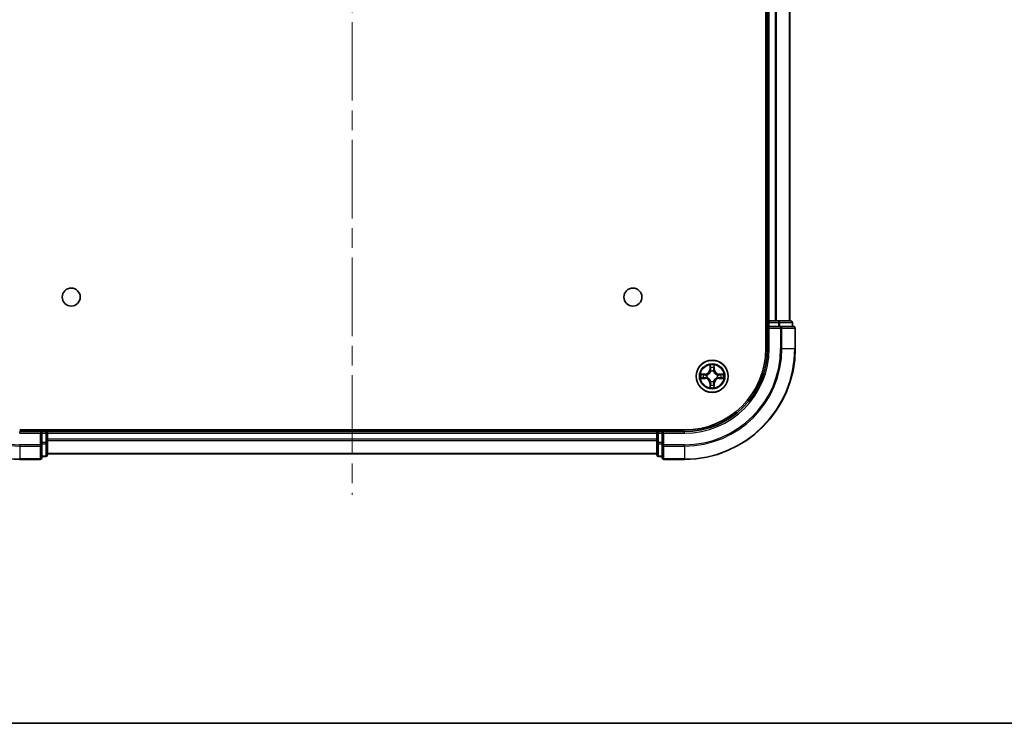
# Model space of a CAD drawing. Units: millimetres. Extents: x 36 to 6026, y 20 to 863.
# Drawn here: x 1401 to 1578, y 20 to 147 of the extents above; entities that cross this region are included whole.
import ezdxf

# ---------------------------------------------------------------- set-up
doc = ezdxf.new("R2010")
doc.units = ezdxf.units.MM
doc.header["$LTSCALE"] = 2.5
doc.linetypes.add('CHAIN', pattern=[0.3543, 0.2362, -0.0295, 0.0591, -0.0295])
for name, color, linetype, lineweight in [('Border (ISO)', 7, 'Continuous', 35), ('Centerline (ISO)', 131, 'Continuous', 18), ('Visible (ISO)', 7, 'Continuous', 35), ('Visible Narrow (ISO)', 7, 'Continuous', 25)]:
    doc.layers.add(name, color=color, linetype=linetype, lineweight=lineweight)

# ---------------------------------------------------------------- blocks, each defined once
blk = doc.blocks.new('Borders tk図枠')
at = {"layer": 'Border (ISO)'}
blk.add_line((14.5, 8), (405.5, 8), dxfattribs=at)

msp = doc.modelspace()

# ---------------------------------------------------------------- linework, layer by layer
at = {"layer": 'Centerline (ISO)', "linetype": 'CHAIN', "ltscale": 23.990969}
msp.add_line((1460.6262, 274.0916), (1460.6262, 61.2306), dxfattribs=at)
at = {"layer": 'Visible (ISO)'}
for p, q in [((1535.3262, 247.6611), (1535.3262, 87.6611)), ((1535.6262, 242.6611), (1535.6262, 92.6611)), ((1539.6262, 92.6611), (1539.6262, 242.6611)), ((1535.6262, 92.6611), (1535.3262, 92.6611)), ((1535.9262, 92.6611), (1535.6262, 92.6611)), ((1536.9856, 92.6611), (1535.9262, 92.6611)), ((1537.2093, 92.6611), (1536.9856, 92.6611)), ((1537.5848, 92.6611), (1537.2093, 92.6611)), ((1539.8262, 92.6611), (1537.5848, 92.6611)), ((1535.6262, 92.3611), (1535.6262, 91.6611)), ((1535.6262, 91.6611), (1535.6262, 87.6611)), ((1535.6262, 91.6611), (1535.9262, 91.3611)), ((1535.9262, 91.6611), (1535.6262, 91.6611)), ((1535.9262, 91.6611), (1537.5848, 91.6611)), ((1537.9856, 91.6611), (1537.5848, 91.6611)), ((1540.3262, 91.6611), (1537.9856, 91.6611)), ((1540.1262, 91.6611), (1540.1262, 92.3611)), ((1540.6262, 87.6611), (1540.6262, 91.3611)), ((1520.6262, 72.9611), (1400.6262, 72.9611)), ((1405.6262, 72.6611), (1405.6262, 72.9611)), ((1515.6262, 72.9611), (1515.6262, 72.6611)), ((1404.6262, 72.6611), (1400.6262, 72.6611)), ((1404.6262, 72.6611), (1404.3262, 72.3611)), ((1405.3262, 72.6611), (1404.6262, 72.6611)), ((1404.6262, 72.3611), (1404.6262, 72.6611)), ((1404.6262, 72.3611), (1404.6262, 70.7025)), ((1405.6262, 72.3611), (1405.6262, 72.6611)), ((1515.6262, 72.6611), (1405.6262, 72.6611)), ((1405.6262, 70.7025), (1405.6262, 72.3611)), ((1515.6262, 72.6611), (1515.6262, 72.3611)), ((1515.6262, 72.3611), (1515.6262, 70.7025)), ((1516.6262, 72.6611), (1515.9262, 72.6611)), ((1516.9262, 72.3611), (1516.6262, 72.6611)), ((1520.6262, 72.6611), (1516.6262, 72.6611)), ((1516.6262, 72.6611), (1516.6262, 72.3611)), ((1516.6262, 70.7025), (1516.6262, 72.3611)), ((1404.6262, 70.3016), (1404.6262, 70.7025)), ((1404.6262, 67.9611), (1404.6262, 70.3016)), ((1405.6262, 68.4611), (1405.6262, 70.7025)), ((1515.6262, 70.7025), (1515.6262, 68.4611)), ((1516.6262, 70.7025), (1516.6262, 70.3016)), ((1516.6262, 70.3016), (1516.6262, 67.9611)), ((1400.6262, 67.6611), (1404.3262, 67.6611)), ((1404.6262, 68.1611), (1405.3262, 68.1611)), ((1405.6262, 68.6611), (1515.6262, 68.6611)), ((1515.9262, 68.1611), (1516.6262, 68.1611)), ((1516.9262, 67.6611), (1520.6262, 67.6611))]:
    msp.add_line(p, q, dxfattribs=at)
for centre, radius in [((1409.9262, 96.9611), 1.621), ((1511.3262, 96.9611), 1.621), ((1525.6262, 82.6611), 2.9)]:
    msp.add_circle(centre, radius, dxfattribs=at)
for centre, radius, start, end in [((1535.9262, 92.3611), 0.3, 90, 180), ((1539.8262, 92.3611), 0.3, 0, 90), ((1540.3262, 91.3611), 0.3, 0, 90), ((1400.6262, 87.6611), 20, 180, 270), ((1520.6262, 87.6611), 20, 270, 0), ((1520.6262, 87.6611), 15, 270, 0), ((1520.6262, 87.6611), 14.7, 270, 0), ((1405.3262, 72.3611), 0.3, 0, 90), ((1515.9262, 72.3611), 0.3, 90, 180), ((1404.3262, 67.9611), 0.3, 270, 0), ((1405.3262, 68.4611), 0.3, 270, 0), ((1515.9262, 68.4611), 0.3, 180, 270), ((1516.9262, 67.9611), 0.3, 180, 270)]:
    msp.add_arc(centre, radius, start, end, dxfattribs=at)
at = {"layer": 'Visible Narrow (ISO)'}
for p, q in [((1535.9262, 92.6611), (1535.9262, 242.6611)), ((1536.9856, 242.6611), (1536.9856, 92.6611)), ((1537.2161, 92.6611), (1537.2161, 242.6611)), ((1539.5566, 242.6611), (1539.5566, 92.6611)), ((1535.9262, 92.6611), (1535.9262, 92.3611)), ((1537.5848, 92.6611), (1537.5848, 92.3611)), ((1535.3262, 92.3611), (1535.6262, 92.3611)), ((1535.9262, 92.3611), (1535.6262, 92.3611)), ((1535.9262, 92.3611), (1537.5848, 92.3611)), ((1535.9262, 91.6611), (1535.9262, 92.3611)), ((1535.9262, 87.6611), (1535.9262, 91.3611)), ((1535.9262, 91.3611), (1537.9856, 91.3611)), ((1537.8153, 92.3611), (1537.5848, 92.3611)), ((1537.5848, 92.3611), (1537.5848, 91.6611)), ((1537.8153, 92.3611), (1540.0566, 92.3611)), ((1537.8153, 91.6611), (1537.8153, 92.3611)), ((1537.9856, 91.6611), (1537.9856, 91.3611)), ((1537.9856, 91.3611), (1537.9856, 87.6611)), ((1538.2161, 91.3611), (1537.9856, 91.3611)), ((1538.2161, 87.6611), (1538.2161, 91.3611)), ((1538.2161, 91.3611), (1540.5566, 91.3611)), ((1540.1262, 92.3611), (1540.0566, 92.3611)), ((1540.0566, 92.3611), (1540.0566, 91.6611)), ((1540.5566, 91.3611), (1540.5566, 87.6611)), ((1540.6262, 91.3611), (1540.5566, 91.3611)), ((1535.9262, 87.6611), (1535.6262, 87.6611)), ((1538.2161, 87.6611), (1537.9856, 87.6611)), ((1538.2161, 87.6611), (1540.5566, 87.6611)), ((1540.5566, 87.6611), (1540.6262, 87.6611)), ((1525.2357, 84.6838), (1525.2221, 83.9043)), ((1525.2719, 83.9034), (1525.2221, 83.9043)), ((1525.2719, 83.9034), (1525.2805, 84.3935)), ((1525.2719, 83.9034), (1525.3445, 83.9022)), ((1525.3851, 83.5774), (1525.3796, 83.598)), ((1525.8727, 83.598), (1525.8673, 83.5774)), ((1525.9804, 83.9034), (1525.9078, 83.9022)), ((1525.9719, 84.3935), (1525.9804, 83.9034)), ((1525.9804, 83.9034), (1526.0302, 83.9043)), ((1526.0302, 83.9043), (1526.0166, 84.6838)), ((1524.383, 83.0651), (1523.6034, 83.0515)), ((1523.6034, 82.2706), (1524.383, 82.257)), ((1523.8938, 83.0068), (1524.3838, 83.0153)), ((1524.3838, 82.3068), (1523.8938, 82.3154)), ((1524.3838, 83.0153), (1524.383, 83.0651)), ((1524.3838, 82.3068), (1524.383, 82.257)), ((1524.3838, 83.0153), (1524.3851, 82.9427)), ((1524.3838, 82.3068), (1524.3851, 82.3795)), ((1524.6892, 82.9076), (1524.7099, 82.9022)), ((1524.7099, 82.42), (1524.6892, 82.4146)), ((1526.5425, 82.9022), (1526.5631, 82.9076)), ((1526.5631, 82.4146), (1526.5425, 82.42)), ((1526.8685, 83.0153), (1526.8672, 82.9427)), ((1526.8685, 82.3068), (1526.8672, 82.3795)), ((1526.8685, 83.0153), (1526.8694, 83.0651)), ((1526.8685, 83.0153), (1527.3585, 83.0068)), ((1527.3585, 82.3154), (1526.8685, 82.3068)), ((1526.8685, 82.3068), (1526.8694, 82.257)), ((1527.6489, 83.0515), (1526.8694, 83.0651)), ((1526.8694, 82.257), (1527.6489, 82.2706)), ((1525.2719, 81.4188), (1525.2221, 81.4179)), ((1525.2221, 81.4179), (1525.2357, 80.6384)), ((1525.2719, 81.4188), (1525.3445, 81.42)), ((1525.2805, 80.9287), (1525.2719, 81.4188)), ((1525.3796, 81.7242), (1525.3851, 81.7448)), ((1525.8673, 81.7448), (1525.8727, 81.7242)), ((1525.9804, 81.4188), (1525.9078, 81.42)), ((1525.9804, 81.4188), (1525.9719, 80.9287)), ((1525.9804, 81.4188), (1526.0302, 81.4179)), ((1526.0166, 80.6384), (1526.0302, 81.4179)), ((1405.3262, 72.9611), (1405.3262, 72.6611)), ((1515.9262, 72.6611), (1515.9262, 72.9611)), ((1400.6262, 72.3611), (1400.6262, 72.6611)), ((1400.6262, 72.3611), (1404.3262, 72.3611)), ((1404.3262, 72.3611), (1404.3262, 70.3016)), ((1404.6262, 72.3611), (1405.3262, 72.3611)), ((1405.3262, 72.3611), (1405.3262, 72.6611)), ((1405.3262, 72.3611), (1405.3262, 70.7025)), ((1405.6262, 72.3611), (1405.3262, 72.3611)), ((1405.6262, 72.3611), (1515.6262, 72.3611)), ((1515.6262, 71.3016), (1405.6262, 71.3016)), ((1515.9262, 72.3611), (1515.6262, 72.3611)), ((1515.9262, 72.6611), (1515.9262, 72.3611)), ((1515.9262, 70.7025), (1515.9262, 72.3611)), ((1515.9262, 72.3611), (1516.6262, 72.3611)), ((1516.9262, 72.3611), (1520.6262, 72.3611)), ((1516.9262, 70.3016), (1516.9262, 72.3611)), ((1520.6262, 72.3611), (1520.6262, 72.6611)), ((1404.3262, 70.3016), (1400.6262, 70.3016)), ((1400.6262, 70.0711), (1400.6262, 70.3016)), ((1400.6262, 70.0711), (1404.3262, 70.0711)), ((1400.6262, 70.0711), (1400.6262, 67.7306)), ((1404.6262, 70.3016), (1404.3262, 70.3016)), ((1404.3262, 70.0711), (1404.3262, 70.3016)), ((1404.3262, 70.0711), (1404.3262, 67.7306)), ((1405.3262, 70.7025), (1404.6262, 70.7025)), ((1404.6262, 70.472), (1405.3262, 70.472)), ((1405.6262, 70.7025), (1405.3262, 70.7025)), ((1405.3262, 70.472), (1405.3262, 70.7025)), ((1405.3262, 70.472), (1405.3262, 68.2306)), ((1405.6262, 71.0711), (1515.6262, 71.0711)), ((1515.9262, 70.7025), (1515.6262, 70.7025)), ((1515.9262, 70.7025), (1515.9262, 70.472)), ((1516.6262, 70.7025), (1515.9262, 70.7025)), ((1515.9262, 68.2306), (1515.9262, 70.472)), ((1515.9262, 70.472), (1516.6262, 70.472)), ((1516.9262, 70.3016), (1516.6262, 70.3016)), ((1520.6262, 70.3016), (1516.9262, 70.3016)), ((1516.9262, 70.3016), (1516.9262, 70.0711)), ((1516.9262, 70.0711), (1520.6262, 70.0711)), ((1516.9262, 67.7306), (1516.9262, 70.0711)), ((1520.6262, 70.0711), (1520.6262, 70.3016)), ((1520.6262, 70.0711), (1520.6262, 67.7306)), ((1404.3262, 67.7306), (1400.6262, 67.7306)), ((1400.6262, 67.7306), (1400.6262, 67.6611)), ((1404.3262, 67.6611), (1404.3262, 67.7306)), ((1405.3262, 68.2306), (1404.6262, 68.2306)), ((1405.3262, 68.1611), (1405.3262, 68.2306)), ((1515.6262, 68.7306), (1405.6262, 68.7306)), ((1515.9262, 68.2306), (1515.9262, 68.1611)), ((1516.6262, 68.2306), (1515.9262, 68.2306)), ((1520.6262, 67.7306), (1516.9262, 67.7306)), ((1516.9262, 67.7306), (1516.9262, 67.6611)), ((1520.6262, 67.7306), (1520.6262, 67.6611))]:
    msp.add_line(p, q, dxfattribs=at)
for radius in [2.8677, 2.3092, 2.1415]:
    msp.add_circle((1525.6262, 82.6611), radius, dxfattribs=at)
for centre, radius, start, end in [((1400.6262, 87.6611), 19.9305, 180, 270), ((1400.6262, 87.6611), 17.59, 180, 270), ((1400.6262, 87.6611), 17.3595, 180, 270), ((1520.6262, 87.6611), 17.3595, 270, 0), ((1520.6262, 87.6611), 19.9305, 270, 0), ((1520.6262, 87.6611), 17.59, 270, 0), ((1520.6262, 87.6611), 15.3, 270, 0), ((1524.3681, 83.9192), 0.8542, 271, 359), ((1524.3681, 83.9192), 0.904, 271, 359), ((1525.6262, 82.6611), 2.0601, 79.074582, 100.925418), ((1525.6262, 82.6611), 1.6122, 79.692479, 100.307521), ((1525.6262, 82.6611), 0.9688, 75.258044, 104.741956), ((1525.6262, 82.6611), 0.9475, 75.258044, 104.741956), ((1526.8843, 83.9192), 0.904, 181, 269), ((1526.8843, 83.9192), 0.8542, 181, 269), ((1525.6262, 82.6611), 2.0601, 169.074582, 190.925418), ((1525.6262, 82.6611), 1.6122, 169.692479, 190.307521), ((1524.3681, 81.403), 0.8542, 1, 89), ((1524.3681, 81.403), 0.904, 1, 89), ((1525.6262, 82.6611), 0.9688, 165.258044, 194.741956), ((1525.6262, 82.6611), 0.9475, 165.258044, 194.741956), ((1526.8843, 81.403), 0.904, 91, 179), ((1526.8843, 81.403), 0.8542, 91, 179), ((1525.6262, 82.6611), 0.9475, 345.258044, 14.741956), ((1525.6262, 82.6611), 0.9688, 345.258044, 14.741956), ((1525.6262, 82.6611), 1.6122, 349.692479, 10.307521), ((1525.6262, 82.6611), 2.0601, 349.074582, 10.925418), ((1525.6262, 82.6611), 2.0601, 259.074582, 280.925418), ((1525.6262, 82.6611), 1.6122, 259.692479, 280.307521), ((1525.6262, 82.6611), 0.9688, 255.258044, 284.741956), ((1525.6262, 82.6611), 0.9475, 255.258044, 284.741956)]:
    msp.add_arc(centre, radius, start, end, dxfattribs=at)
for centre, major_axis, ratio, start_param, end_param in [((1537.5848, 92.3611), (0, 0.3), 0.76822128, 4.71238898, 6.28318531), ((1539.8262, 92.3611), (0, 0.3), 0.76822128, 4.71238898, 6.28318531), ((1537.9856, 91.3611), (0, 0.3), 0.76822128, 4.71238898, 6.28318531), ((1540.3262, 91.3611), (0, 0.3), 0.76822128, 4.71238898, 6.28318531), ((1525.3303, 84.3926), (-0.05, -0.002), 0.54850665, 4.7835784, 6.17876057), ((1525.3457, 84.2032), (-0.0494, -0.008), 0.89574018, 4.73044269, 6.08586581), ((1525.391, 83.5547), (-0.0492, 0.0091), 0.87684642, 5.10328313, 6.10089396), ((1525.391, 83.5547), (-0.0477, 0.0149), 0.41070123, 4.96449783, 6.18744952), ((1525.3943, 83.9013), (-0.0494, -0.008), 0.89572054, 4.73483766, 6.08588361), ((1525.858, 83.9013), (0.0494, -0.008), 0.89572054, 0.1973017, 1.54834765), ((1525.8613, 83.5547), (0.0477, 0.0149), 0.41070123, 0.09573579, 1.31868747), ((1525.8613, 83.5547), (0.0492, 0.0091), 0.87684641, 0.18229136, 1.17990219), ((1525.9066, 84.2032), (0.0494, -0.008), 0.89574018, 0.19731949, 1.55274262), ((1525.9221, 84.3926), (0.05, -0.002), 0.54850665, 0.10442473, 1.4996069), ((1523.8946, 82.957), (0.002, 0.05), 0.54850665, 0.10442473, 1.4996069), ((1523.8946, 82.3652), (0.002, -0.05), 0.54850665, 4.7835784, 6.17876057), ((1524.0841, 82.9415), (0.008, 0.0494), 0.89574018, 0.19731949, 1.55274262), ((1524.0841, 82.3806), (0.008, -0.0494), 0.89574018, 4.73044269, 6.08586581), ((1524.386, 82.8929), (0.008, 0.0494), 0.89572054, 0.1973017, 1.54834765), ((1524.386, 82.4293), (0.008, -0.0494), 0.89572054, 4.73483766, 6.08588361), ((1524.7326, 82.8962), (-0.0091, 0.0492), 0.87684641, 0.18229136, 1.17990219), ((1524.7326, 82.426), (-0.0091, -0.0492), 0.87684642, 5.10328313, 6.10089396), ((1524.7326, 82.8962), (-0.0149, 0.0477), 0.41070123, 0.09573579, 1.31868747), ((1524.7326, 82.426), (-0.0149, -0.0477), 0.41070123, 4.96449783, 6.18744952), ((1526.5198, 82.8962), (0.0091, 0.0492), 0.87684642, 5.10328313, 6.10089396), ((1526.5198, 82.8962), (0.0149, 0.0477), 0.41070123, 4.96449783, 6.18744952), ((1526.5198, 82.426), (0.0149, -0.0477), 0.41070123, 0.09573579, 1.31868747), ((1526.5198, 82.426), (0.0091, -0.0492), 0.87684641, 0.18229136, 1.17990219), ((1526.8663, 82.8929), (-0.008, 0.0494), 0.89572054, 4.73483766, 6.08588361), ((1526.8663, 82.4293), (-0.008, -0.0494), 0.89572054, 0.1973017, 1.54834765), ((1527.1682, 82.9415), (-0.008, 0.0494), 0.89574018, 4.73044269, 6.08586581), ((1527.1682, 82.3806), (-0.008, -0.0494), 0.89574018, 0.19731949, 1.55274262), ((1527.3577, 82.957), (-0.002, 0.05), 0.54850665, 4.7835784, 6.17876057), ((1527.3577, 82.3652), (-0.002, -0.05), 0.54850665, 0.10442473, 1.4996069), ((1525.3303, 80.9296), (-0.05, 0.002), 0.54850665, 0.10442473, 1.4996069), ((1525.3457, 81.119), (-0.0494, 0.008), 0.89574018, 0.19731949, 1.55274262), ((1525.391, 81.7675), (-0.0492, -0.0091), 0.87684641, 0.18229136, 1.17990219), ((1525.391, 81.7675), (-0.0477, -0.0149), 0.41070123, 0.09573579, 1.31868747), ((1525.3943, 81.4209), (-0.0494, 0.008), 0.89572054, 0.1973017, 1.54834765), ((1525.858, 81.4209), (0.0494, 0.008), 0.89572054, 4.73483766, 6.08588361), ((1525.8613, 81.7675), (0.0477, -0.0149), 0.41070123, 4.96449783, 6.18744952), ((1525.8613, 81.7675), (0.0492, -0.0091), 0.87684642, 5.10328313, 6.10089396), ((1525.9066, 81.119), (0.0494, 0.008), 0.89574018, 4.73044269, 6.08586581), ((1525.9221, 80.9296), (0.05, 0.002), 0.54850665, 4.7835784, 6.17876057), ((1404.3262, 70.3016), (0.3, 0), 0.76822128, 4.71238898, 6.28318531), ((1405.3262, 70.7025), (0.3, 0), 0.76822128, 4.71238898, 6.28318531), ((1515.9262, 70.7025), (-0.3, 0), 0.76822128, 0, 1.57079633), ((1516.9262, 70.3016), (-0.3, 0), 0.76822128, 0, 1.57079633), ((1404.3262, 67.9611), (0.3, 0), 0.76822128, 4.71238898, 6.28318531), ((1405.3262, 68.4611), (0.3, 0), 0.76822128, 4.71238898, 6.28318531), ((1515.9262, 68.4611), (-0.3, 0), 0.76822128, 0, 1.57079633), ((1516.9262, 67.9611), (-0.3, 0), 0.76822128, 0, 1.57079633)]:
    msp.add_ellipse(centre, major_axis=major_axis, ratio=ratio, start_param=start_param, end_param=end_param, dxfattribs=at)
for points, knots in [([(1524.7099, 82.9022), (1524.7258, 82.9074), (1524.7416, 82.9129), (1524.8376, 82.9495), (1524.9167, 82.9912), (1525.0394, 83.079), (1525.0851, 83.1177), (1525.1273, 83.1599), (1525.1696, 83.2022), (1525.2082, 83.2479), (1525.2961, 83.3705), (1525.3378, 83.4496), (1525.3743, 83.5456), (1525.3799, 83.5615), (1525.3851, 83.5774)], [-0.174866013, -0.174866013, -0.174866013, -0.174866013, -0.16940495, -0.16940495, -0.141674077, -0.141674077, -0.124342281, -0.124342281, -0.124342281, -0.107010485, -0.107010485, -0.079279611, -0.079279611, -0.073818549, -0.073818549, -0.073818549, -0.073818549]), ([(1525.3441, 83.5714), (1525.3394, 83.5563), (1525.3343, 83.5412), (1525.3011, 83.45), (1525.2632, 83.375), (1525.1831, 83.26), (1525.1477, 83.2176), (1525.1087, 83.1786), (1525.0697, 83.1396), (1525.0272, 83.1042), (1524.9122, 83.024), (1524.8373, 82.9861), (1524.746, 82.9529), (1524.731, 82.9478), (1524.7158, 82.9431)], [0.073818549, 0.073818549, 0.073818549, 0.073818549, 0.079279611, 0.079279611, 0.107010485, 0.107010485, 0.124342281, 0.124342281, 0.124342281, 0.141674077, 0.141674077, 0.16940495, 0.16940495, 0.174866013, 0.174866013, 0.174866013, 0.174866013]), ([(1525.3256, 84.4198), (1525.3252, 84.4349), (1525.3231, 84.4504), (1525.3146, 84.4913), (1525.3065, 84.5169), (1525.2884, 84.5656), (1525.2787, 84.5886), (1525.2579, 84.6358), (1525.2468, 84.6599), (1525.2357, 84.6838)], [0, 0, 0, 0, 0.0059340385, 0.0059340385, 0.0154285, 0.0154285, 0.0237449879, 0.0237449879, 0.0323943032, 0.0323943032, 0.0323943032, 0.0323943032]), ([(1525.2357, 84.6838), (1525.2412, 84.6575), (1525.2468, 84.631), (1525.2572, 84.5791), (1525.262, 84.5537), (1525.271, 84.5002), (1525.275, 84.472), (1525.2792, 84.427), (1525.2803, 84.41), (1525.2805, 84.3935)], [-0.0323943032, -0.0323943032, -0.0323943032, -0.0323943032, -0.0237449879, -0.0237449879, -0.0154285, -0.0154285, -0.0059340385, -0.0059340385, 0, 0, 0, 0]), ([(1525.2805, 84.3935), (1525.2821, 84.3531), (1525.2842, 84.3163), (1525.2894, 84.2523), (1525.2925, 84.2253), (1525.2959, 84.2041)], [0, 0, 0, 0, 0.014491423, 0.014491423, 0.0289828459, 0.0289828459, 0.0289828459, 0.0289828459]), ([(1525.2959, 84.2041), (1525.304, 84.1537), (1525.3121, 84.1034), (1525.3283, 84.0028), (1525.3364, 83.9525), (1525.3445, 83.9022)], [0, 0, 0, 0, 0.0343899271, 0.0343899271, 0.0687798542, 0.0687798542, 0.0687798542, 0.0687798542]), ([(1525.3377, 84.2472), (1525.3346, 84.2665), (1525.3321, 84.2912), (1525.328, 84.3494), (1525.3265, 84.383), (1525.3256, 84.4198)], [-0.0289828459, -0.0289828459, -0.0289828459, -0.0289828459, -0.014491423, -0.014491423, 0, 0, 0, 0]), ([(1525.3861, 83.9453), (1525.378, 83.9956), (1525.37, 84.046), (1525.3538, 84.1466), (1525.3458, 84.1969), (1525.3377, 84.2472)], [-0.0687798542, -0.0687798542, -0.0687798542, -0.0687798542, -0.0343899271, -0.0343899271, 0, 0, 0, 0]), ([(1525.3445, 83.9022), (1525.3562, 83.8338), (1525.3608, 83.7641), (1525.3556, 83.6529), (1525.3514, 83.6126), (1525.3441, 83.5714)], [0, 0, 0, 0, 0.0491206273, 0.0491206273, 0.0764653604, 0.0764653604, 0.0764653604, 0.0764653604]), ([(1525.3796, 83.598), (1525.3884, 83.6413), (1525.3939, 83.6836), (1525.4015, 83.8003), (1525.3976, 83.8734), (1525.3861, 83.9453)], [-0.0764653604, -0.0764653604, -0.0764653604, -0.0764653604, -0.0491206273, -0.0491206273, 0, 0, 0, 0]), ([(1525.8662, 83.9453), (1525.8547, 83.8734), (1525.8508, 83.8003), (1525.8584, 83.6836), (1525.8639, 83.6413), (1525.8727, 83.598)], [-0.0982412545, -0.0982412545, -0.0982412545, -0.0982412545, -0.0491206273, -0.0491206273, -0.0217758941, -0.0217758941, -0.0217758941, -0.0217758941]), ([(1525.9146, 84.2472), (1525.9065, 84.1969), (1525.8985, 84.1466), (1525.8823, 84.046), (1525.8743, 83.9956), (1525.8662, 83.9453)], [-0.0687798542, -0.0687798542, -0.0687798542, -0.0687798542, -0.0343899271, -0.0343899271, 0, 0, 0, 0]), ([(1525.8673, 83.5774), (1525.8724, 83.5615), (1525.878, 83.5456), (1525.9145, 83.4496), (1525.9562, 83.3705), (1526.0441, 83.2479), (1526.0827, 83.2022), (1526.125, 83.1599), (1526.1673, 83.1177), (1526.2129, 83.079), (1526.3356, 82.9912), (1526.4147, 82.9495), (1526.5107, 82.9129), (1526.5266, 82.9074), (1526.5425, 82.9022)], [-0.174866013, -0.174866013, -0.174866013, -0.174866013, -0.16940495, -0.16940495, -0.141674077, -0.141674077, -0.124342281, -0.124342281, -0.124342281, -0.107010485, -0.107010485, -0.079279611, -0.079279611, -0.073818549, -0.073818549, -0.073818549, -0.073818549]), ([(1525.9082, 83.5714), (1525.9009, 83.6126), (1525.8967, 83.6529), (1525.8916, 83.7641), (1525.8961, 83.8338), (1525.9078, 83.9022)], [0.0217758941, 0.0217758941, 0.0217758941, 0.0217758941, 0.0491206273, 0.0491206273, 0.0982412545, 0.0982412545, 0.0982412545, 0.0982412545]), ([(1525.9078, 83.9022), (1525.9159, 83.9525), (1525.924, 84.0028), (1525.9402, 84.1034), (1525.9483, 84.1537), (1525.9564, 84.2041)], [0, 0, 0, 0, 0.0343899271, 0.0343899271, 0.0687798542, 0.0687798542, 0.0687798542, 0.0687798542]), ([(1526.5365, 82.9431), (1526.5214, 82.9478), (1526.5063, 82.9529), (1526.415, 82.9861), (1526.3401, 83.024), (1526.2251, 83.1042), (1526.1826, 83.1396), (1526.1436, 83.1786), (1526.1046, 83.2176), (1526.0692, 83.26), (1525.9891, 83.375), (1525.9512, 83.45), (1525.918, 83.5412), (1525.9129, 83.5563), (1525.9082, 83.5714)], [0.073818549, 0.073818549, 0.073818549, 0.073818549, 0.079279611, 0.079279611, 0.107010485, 0.107010485, 0.124342281, 0.124342281, 0.124342281, 0.141674077, 0.141674077, 0.16940495, 0.16940495, 0.174866013, 0.174866013, 0.174866013, 0.174866013]), ([(1525.9267, 84.4198), (1525.9258, 84.3833), (1525.9243, 84.3499), (1525.9203, 84.2915), (1525.9177, 84.2667), (1525.9146, 84.2472)], [-0.0289828459, -0.0289828459, -0.0289828459, -0.0289828459, -0.0145850634, -0.0145850634, 0, 0, 0, 0]), ([(1526.0166, 84.6838), (1526.0031, 84.6547), (1525.9895, 84.6252), (1525.9609, 84.5587), (1525.9466, 84.522), (1525.9312, 84.4633), (1525.9272, 84.4411), (1525.9267, 84.4198)], [-0.0003383294, -0.0003383294, -0.0003383294, -0.0003383294, 0.0102009359, 0.0102009359, 0.0236501899, 0.0236501899, 0.0320559737, 0.0320559737, 0.0320559737, 0.0320559737]), ([(1525.9564, 84.2041), (1525.9599, 84.2254), (1525.9629, 84.2527), (1525.9681, 84.3168), (1525.9702, 84.3534), (1525.9719, 84.3935)], [0, 0, 0, 0, 0.0145850634, 0.0145850634, 0.0289828459, 0.0289828459, 0.0289828459, 0.0289828459]), ([(1525.9719, 84.3935), (1525.9721, 84.4169), (1525.9741, 84.4413), (1525.9817, 84.5057), (1525.9888, 84.5461), (1526.003, 84.6194), (1526.0099, 84.6517), (1526.0166, 84.6838)], [-0.0320559737, -0.0320559737, -0.0320559737, -0.0320559737, -0.0236501899, -0.0236501899, -0.0102009359, -0.0102009359, 0.0003383294, 0.0003383294, 0.0003383294, 0.0003383294]), ([(1523.8938, 83.0068), (1523.8704, 83.0071), (1523.846, 83.009), (1523.7816, 83.0166), (1523.7411, 83.0237), (1523.6679, 83.038), (1523.6355, 83.0448), (1523.6034, 83.0515)], [-0.0320559737, -0.0320559737, -0.0320559737, -0.0320559737, -0.0236501899, -0.0236501899, -0.0102009359, -0.0102009359, 0.0003383294, 0.0003383294, 0.0003383294, 0.0003383294]), ([(1523.6034, 83.0515), (1523.6326, 83.0381), (1523.662, 83.0244), (1523.7285, 82.9958), (1523.7653, 82.9815), (1523.8239, 82.9661), (1523.8461, 82.9622), (1523.8674, 82.9616)], [-0.0003383294, -0.0003383294, -0.0003383294, -0.0003383294, 0.0102009359, 0.0102009359, 0.0236501899, 0.0236501899, 0.0320559737, 0.0320559737, 0.0320559737, 0.0320559737]), ([(1523.8674, 82.3606), (1523.8524, 82.3602), (1523.8369, 82.3581), (1523.796, 82.3496), (1523.7703, 82.3414), (1523.7217, 82.3233), (1523.6986, 82.3136), (1523.6514, 82.2929), (1523.6273, 82.2817), (1523.6034, 82.2706)], [0, 0, 0, 0, 0.0059340385, 0.0059340385, 0.0154285, 0.0154285, 0.0237449879, 0.0237449879, 0.0323943032, 0.0323943032, 0.0323943032, 0.0323943032]), ([(1523.6034, 82.2706), (1523.6298, 82.2762), (1523.6563, 82.2818), (1523.7082, 82.2921), (1523.7335, 82.2969), (1523.7871, 82.3059), (1523.8153, 82.31), (1523.8602, 82.3142), (1523.8773, 82.3152), (1523.8938, 82.3154)], [-0.0323943032, -0.0323943032, -0.0323943032, -0.0323943032, -0.0237449879, -0.0237449879, -0.0154285, -0.0154285, -0.0059340385, -0.0059340385, 0, 0, 0, 0]), ([(1523.8674, 82.9616), (1523.904, 82.9607), (1523.9374, 82.9593), (1523.9957, 82.9552), (1524.0206, 82.9526), (1524.04, 82.9496)], [-0.0289828459, -0.0289828459, -0.0289828459, -0.0289828459, -0.0145850634, -0.0145850634, 0, 0, 0, 0]), ([(1524.04, 82.3726), (1524.0207, 82.3696), (1523.996, 82.367), (1523.9378, 82.363), (1523.9042, 82.3615), (1523.8674, 82.3606)], [-0.0289828459, -0.0289828459, -0.0289828459, -0.0289828459, -0.014491423, -0.014491423, 0, 0, 0, 0]), ([(1524.0832, 82.9913), (1524.0619, 82.9948), (1524.0346, 82.9979), (1523.9705, 83.0031), (1523.9339, 83.0052), (1523.8938, 83.0068)], [0, 0, 0, 0, 0.0145850634, 0.0145850634, 0.0289828459, 0.0289828459, 0.0289828459, 0.0289828459]), ([(1523.8938, 82.3154), (1523.9341, 82.317), (1523.971, 82.3192), (1524.0349, 82.3244), (1524.062, 82.3274), (1524.0832, 82.3308)], [0, 0, 0, 0, 0.014491423, 0.014491423, 0.0289828459, 0.0289828459, 0.0289828459, 0.0289828459]), ([(1524.04, 82.9496), (1524.0903, 82.9415), (1524.1406, 82.9334), (1524.2413, 82.9173), (1524.2916, 82.9092), (1524.3419, 82.9011)], [-0.0687798542, -0.0687798542, -0.0687798542, -0.0687798542, -0.0343899271, -0.0343899271, 0, 0, 0, 0]), ([(1524.3419, 82.421), (1524.2916, 82.413), (1524.2413, 82.4049), (1524.1406, 82.3888), (1524.0903, 82.3807), (1524.04, 82.3726)], [-0.0687798542, -0.0687798542, -0.0687798542, -0.0687798542, -0.0343899271, -0.0343899271, 0, 0, 0, 0]), ([(1524.3851, 82.9427), (1524.3348, 82.9508), (1524.2845, 82.9589), (1524.1838, 82.9751), (1524.1335, 82.9832), (1524.0832, 82.9913)], [0, 0, 0, 0, 0.0343899271, 0.0343899271, 0.0687798542, 0.0687798542, 0.0687798542, 0.0687798542]), ([(1524.0832, 82.3308), (1524.1335, 82.3389), (1524.1838, 82.347), (1524.2845, 82.3633), (1524.3348, 82.3714), (1524.3851, 82.3795)], [0, 0, 0, 0, 0.0343899271, 0.0343899271, 0.0687798542, 0.0687798542, 0.0687798542, 0.0687798542]), ([(1524.3419, 82.9011), (1524.4138, 82.8896), (1524.487, 82.8858), (1524.6036, 82.8934), (1524.6459, 82.8988), (1524.6892, 82.9076)], [-0.0982412545, -0.0982412545, -0.0982412545, -0.0982412545, -0.0491206273, -0.0491206273, -0.0217758941, -0.0217758941, -0.0217758941, -0.0217758941]), ([(1524.6892, 82.4146), (1524.6459, 82.4234), (1524.6036, 82.4288), (1524.487, 82.4364), (1524.4138, 82.4326), (1524.3419, 82.421)], [-0.0764653604, -0.0764653604, -0.0764653604, -0.0764653604, -0.0491206273, -0.0491206273, 0, 0, 0, 0]), ([(1524.7158, 82.9431), (1524.6746, 82.9359), (1524.6343, 82.9316), (1524.5232, 82.9265), (1524.4535, 82.9311), (1524.3851, 82.9427)], [0.0217758941, 0.0217758941, 0.0217758941, 0.0217758941, 0.0491206273, 0.0491206273, 0.0982412545, 0.0982412545, 0.0982412545, 0.0982412545]), ([(1524.3851, 82.3795), (1524.4535, 82.3911), (1524.5232, 82.3957), (1524.6343, 82.3906), (1524.6746, 82.3863), (1524.7158, 82.379)], [0, 0, 0, 0, 0.0491206273, 0.0491206273, 0.0764653604, 0.0764653604, 0.0764653604, 0.0764653604]), ([(1525.3851, 81.7448), (1525.3799, 81.7607), (1525.3743, 81.7765), (1525.3378, 81.8726), (1525.2961, 81.9517), (1525.2082, 82.0743), (1525.1696, 82.12), (1525.1273, 82.1623), (1525.0851, 82.2045), (1525.0394, 82.2432), (1524.9167, 82.331), (1524.8376, 82.3727), (1524.7416, 82.4092), (1524.7258, 82.4148), (1524.7099, 82.42)], [-0.174866013, -0.174866013, -0.174866013, -0.174866013, -0.16940495, -0.16940495, -0.141674077, -0.141674077, -0.124342281, -0.124342281, -0.124342281, -0.107010485, -0.107010485, -0.079279611, -0.079279611, -0.073818549, -0.073818549, -0.073818549, -0.073818549]), ([(1524.7158, 82.379), (1524.731, 82.3744), (1524.746, 82.3693), (1524.8373, 82.3361), (1524.9122, 82.2982), (1525.0272, 82.218), (1525.0697, 82.1826), (1525.1087, 82.1436), (1525.1477, 82.1046), (1525.1831, 82.0622), (1525.2632, 81.9472), (1525.3011, 81.8722), (1525.3343, 81.781), (1525.3394, 81.7659), (1525.3441, 81.7508)], [0.073818549, 0.073818549, 0.073818549, 0.073818549, 0.079279611, 0.079279611, 0.107010485, 0.107010485, 0.124342281, 0.124342281, 0.124342281, 0.141674077, 0.141674077, 0.16940495, 0.16940495, 0.174866013, 0.174866013, 0.174866013, 0.174866013]), ([(1526.5425, 82.42), (1526.5266, 82.4148), (1526.5107, 82.4092), (1526.4147, 82.3727), (1526.3356, 82.331), (1526.2129, 82.2432), (1526.1673, 82.2045), (1526.125, 82.1623), (1526.0827, 82.12), (1526.0441, 82.0743), (1525.9562, 81.9517), (1525.9145, 81.8726), (1525.878, 81.7765), (1525.8724, 81.7607), (1525.8673, 81.7448)], [-0.174866013, -0.174866013, -0.174866013, -0.174866013, -0.16940495, -0.16940495, -0.141674077, -0.141674077, -0.124342281, -0.124342281, -0.124342281, -0.107010485, -0.107010485, -0.079279611, -0.079279611, -0.073818549, -0.073818549, -0.073818549, -0.073818549]), ([(1525.9082, 81.7508), (1525.9129, 81.7659), (1525.918, 81.781), (1525.9512, 81.8722), (1525.9891, 81.9472), (1526.0692, 82.0622), (1526.1046, 82.1046), (1526.1436, 82.1436), (1526.1826, 82.1826), (1526.2251, 82.218), (1526.3401, 82.2982), (1526.415, 82.3361), (1526.5063, 82.3693), (1526.5214, 82.3744), (1526.5365, 82.379)], [0.073818549, 0.073818549, 0.073818549, 0.073818549, 0.079279611, 0.079279611, 0.107010485, 0.107010485, 0.124342281, 0.124342281, 0.124342281, 0.141674077, 0.141674077, 0.16940495, 0.16940495, 0.174866013, 0.174866013, 0.174866013, 0.174866013]), ([(1526.8672, 82.9427), (1526.7988, 82.9311), (1526.7291, 82.9265), (1526.618, 82.9316), (1526.5777, 82.9359), (1526.5365, 82.9431)], [0, 0, 0, 0, 0.0491206273, 0.0491206273, 0.0764653604, 0.0764653604, 0.0764653604, 0.0764653604]), ([(1526.5365, 82.379), (1526.5777, 82.3863), (1526.618, 82.3906), (1526.7291, 82.3957), (1526.7988, 82.3911), (1526.8672, 82.3795)], [0.0217758941, 0.0217758941, 0.0217758941, 0.0217758941, 0.0491206273, 0.0491206273, 0.0982412545, 0.0982412545, 0.0982412545, 0.0982412545]), ([(1526.5631, 82.9076), (1526.6064, 82.8988), (1526.6487, 82.8934), (1526.7653, 82.8858), (1526.8385, 82.8896), (1526.9104, 82.9011)], [-0.0764653604, -0.0764653604, -0.0764653604, -0.0764653604, -0.0491206273, -0.0491206273, 0, 0, 0, 0]), ([(1526.9104, 82.421), (1526.8385, 82.4326), (1526.7653, 82.4364), (1526.6487, 82.4288), (1526.6064, 82.4234), (1526.5631, 82.4146)], [-0.0982412545, -0.0982412545, -0.0982412545, -0.0982412545, -0.0491206273, -0.0491206273, -0.0217758941, -0.0217758941, -0.0217758941, -0.0217758941]), ([(1527.1691, 82.9913), (1527.1188, 82.9832), (1527.0685, 82.9751), (1526.9679, 82.9589), (1526.9175, 82.9508), (1526.8672, 82.9427)], [0, 0, 0, 0, 0.0343899271, 0.0343899271, 0.0687798542, 0.0687798542, 0.0687798542, 0.0687798542]), ([(1526.8672, 82.3795), (1526.9175, 82.3714), (1526.9679, 82.3633), (1527.0685, 82.347), (1527.1188, 82.3389), (1527.1691, 82.3308)], [0, 0, 0, 0, 0.0343899271, 0.0343899271, 0.0687798542, 0.0687798542, 0.0687798542, 0.0687798542]), ([(1526.9104, 82.9011), (1526.9607, 82.9092), (1527.011, 82.9173), (1527.1117, 82.9334), (1527.162, 82.9415), (1527.2123, 82.9496)], [-0.0687798542, -0.0687798542, -0.0687798542, -0.0687798542, -0.0343899271, -0.0343899271, 0, 0, 0, 0]), ([(1527.2123, 82.3726), (1527.162, 82.3807), (1527.1117, 82.3888), (1527.011, 82.4049), (1526.9607, 82.413), (1526.9104, 82.421)], [-0.0687798542, -0.0687798542, -0.0687798542, -0.0687798542, -0.0343899271, -0.0343899271, 0, 0, 0, 0]), ([(1527.3585, 83.0068), (1527.3182, 83.0052), (1527.2813, 83.003), (1527.2174, 82.9978), (1527.1903, 82.9948), (1527.1691, 82.9913)], [0, 0, 0, 0, 0.014491423, 0.014491423, 0.0289828459, 0.0289828459, 0.0289828459, 0.0289828459]), ([(1527.1691, 82.3308), (1527.1905, 82.3274), (1527.2178, 82.3243), (1527.2818, 82.3191), (1527.3184, 82.317), (1527.3585, 82.3154)], [0, 0, 0, 0, 0.0145850634, 0.0145850634, 0.0289828459, 0.0289828459, 0.0289828459, 0.0289828459]), ([(1527.2123, 82.9496), (1527.2316, 82.9526), (1527.2563, 82.9552), (1527.3145, 82.9592), (1527.3481, 82.9607), (1527.3849, 82.9616)], [-0.0289828459, -0.0289828459, -0.0289828459, -0.0289828459, -0.014491423, -0.014491423, 0, 0, 0, 0]), ([(1527.3849, 82.3606), (1527.3483, 82.3615), (1527.3149, 82.3629), (1527.2566, 82.367), (1527.2317, 82.3695), (1527.2123, 82.3726)], [-0.0289828459, -0.0289828459, -0.0289828459, -0.0289828459, -0.0145850634, -0.0145850634, 0, 0, 0, 0]), ([(1527.6489, 83.0515), (1527.6226, 83.046), (1527.596, 83.0404), (1527.5441, 83.0301), (1527.5188, 83.0252), (1527.4652, 83.0162), (1527.437, 83.0122), (1527.3921, 83.008), (1527.3751, 83.007), (1527.3585, 83.0068)], [-0.0323943032, -0.0323943032, -0.0323943032, -0.0323943032, -0.0237449879, -0.0237449879, -0.0154285, -0.0154285, -0.0059340385, -0.0059340385, 0, 0, 0, 0]), ([(1527.3585, 82.3154), (1527.3819, 82.3151), (1527.4063, 82.3132), (1527.4708, 82.3056), (1527.5112, 82.2985), (1527.5844, 82.2842), (1527.6168, 82.2774), (1527.6489, 82.2706)], [-0.0320559737, -0.0320559737, -0.0320559737, -0.0320559737, -0.0236501899, -0.0236501899, -0.0102009359, -0.0102009359, 0.0003383294, 0.0003383294, 0.0003383294, 0.0003383294]), ([(1527.3849, 82.9616), (1527.3999, 82.962), (1527.4154, 82.9641), (1527.4564, 82.9726), (1527.482, 82.9808), (1527.5307, 82.9989), (1527.5537, 83.0085), (1527.6009, 83.0293), (1527.625, 83.0405), (1527.6489, 83.0515)], [0, 0, 0, 0, 0.0059340385, 0.0059340385, 0.0154285, 0.0154285, 0.0237449879, 0.0237449879, 0.0323943032, 0.0323943032, 0.0323943032, 0.0323943032]), ([(1527.6489, 82.2706), (1527.6197, 82.2841), (1527.5903, 82.2977), (1527.5238, 82.3263), (1527.487, 82.3406), (1527.4284, 82.3561), (1527.4062, 82.36), (1527.3849, 82.3606)], [-0.0003383294, -0.0003383294, -0.0003383294, -0.0003383294, 0.0102009359, 0.0102009359, 0.0236501899, 0.0236501899, 0.0320559737, 0.0320559737, 0.0320559737, 0.0320559737]), ([(1525.2805, 80.9287), (1525.2802, 80.9053), (1525.2782, 80.8809), (1525.2706, 80.8165), (1525.2635, 80.7761), (1525.2493, 80.7028), (1525.2425, 80.6704), (1525.2357, 80.6384)], [-0.0320559737, -0.0320559737, -0.0320559737, -0.0320559737, -0.0236501899, -0.0236501899, -0.0102009359, -0.0102009359, 0.0003383294, 0.0003383294, 0.0003383294, 0.0003383294]), ([(1525.2357, 80.6384), (1525.2492, 80.6675), (1525.2628, 80.6969), (1525.2914, 80.7635), (1525.3057, 80.8002), (1525.3211, 80.8588), (1525.3251, 80.881), (1525.3256, 80.9024)], [-0.0003383294, -0.0003383294, -0.0003383294, -0.0003383294, 0.0102009359, 0.0102009359, 0.0236501899, 0.0236501899, 0.0320559737, 0.0320559737, 0.0320559737, 0.0320559737]), ([(1525.2959, 81.1181), (1525.2925, 81.0968), (1525.2894, 81.0695), (1525.2842, 81.0054), (1525.2821, 80.9688), (1525.2805, 80.9287)], [0, 0, 0, 0, 0.0145850634, 0.0145850634, 0.0289828459, 0.0289828459, 0.0289828459, 0.0289828459]), ([(1525.3445, 81.42), (1525.3364, 81.3697), (1525.3283, 81.3194), (1525.3121, 81.2188), (1525.304, 81.1684), (1525.2959, 81.1181)], [0, 0, 0, 0, 0.0343899271, 0.0343899271, 0.0687798542, 0.0687798542, 0.0687798542, 0.0687798542]), ([(1525.3256, 80.9024), (1525.3265, 80.9389), (1525.328, 80.9723), (1525.332, 81.0307), (1525.3346, 81.0555), (1525.3377, 81.0749)], [-0.0289828459, -0.0289828459, -0.0289828459, -0.0289828459, -0.0145850634, -0.0145850634, 0, 0, 0, 0]), ([(1525.3377, 81.0749), (1525.3458, 81.1253), (1525.3538, 81.1756), (1525.37, 81.2762), (1525.378, 81.3265), (1525.3861, 81.3769)], [-0.0687798542, -0.0687798542, -0.0687798542, -0.0687798542, -0.0343899271, -0.0343899271, 0, 0, 0, 0]), ([(1525.3441, 81.7508), (1525.3514, 81.7096), (1525.3556, 81.6693), (1525.3608, 81.5581), (1525.3562, 81.4884), (1525.3445, 81.42)], [0.0217758941, 0.0217758941, 0.0217758941, 0.0217758941, 0.0491206273, 0.0491206273, 0.0982412545, 0.0982412545, 0.0982412545, 0.0982412545]), ([(1525.3861, 81.3769), (1525.3976, 81.4488), (1525.4015, 81.5219), (1525.3939, 81.6386), (1525.3884, 81.6809), (1525.3796, 81.7242)], [-0.0982412545, -0.0982412545, -0.0982412545, -0.0982412545, -0.0491206273, -0.0491206273, -0.0217758941, -0.0217758941, -0.0217758941, -0.0217758941]), ([(1525.8727, 81.7242), (1525.8639, 81.6809), (1525.8584, 81.6386), (1525.8508, 81.5219), (1525.8547, 81.4488), (1525.8662, 81.3769)], [-0.0764653604, -0.0764653604, -0.0764653604, -0.0764653604, -0.0491206273, -0.0491206273, 0, 0, 0, 0]), ([(1525.8662, 81.3769), (1525.8743, 81.3265), (1525.8823, 81.2762), (1525.8985, 81.1756), (1525.9065, 81.1253), (1525.9146, 81.0749)], [-0.0687798542, -0.0687798542, -0.0687798542, -0.0687798542, -0.0343899271, -0.0343899271, 0, 0, 0, 0]), ([(1525.9078, 81.42), (1525.8961, 81.4884), (1525.8916, 81.5581), (1525.8967, 81.6693), (1525.9009, 81.7096), (1525.9082, 81.7508)], [0, 0, 0, 0, 0.0491206273, 0.0491206273, 0.0764653604, 0.0764653604, 0.0764653604, 0.0764653604]), ([(1525.9564, 81.1181), (1525.9483, 81.1684), (1525.9402, 81.2188), (1525.924, 81.3194), (1525.9159, 81.3697), (1525.9078, 81.42)], [0, 0, 0, 0, 0.0343899271, 0.0343899271, 0.0687798542, 0.0687798542, 0.0687798542, 0.0687798542]), ([(1525.9146, 81.0749), (1525.9177, 81.0557), (1525.9202, 81.031), (1525.9243, 80.9727), (1525.9258, 80.9392), (1525.9267, 80.9024)], [-0.0289828459, -0.0289828459, -0.0289828459, -0.0289828459, -0.014491423, -0.014491423, 0, 0, 0, 0]), ([(1525.9267, 80.9024), (1525.9271, 80.8873), (1525.9292, 80.8718), (1525.9377, 80.8309), (1525.9458, 80.8053), (1525.9639, 80.7566), (1525.9736, 80.7335), (1525.9944, 80.6864), (1526.0056, 80.6623), (1526.0166, 80.6384)], [0, 0, 0, 0, 0.0059340385, 0.0059340385, 0.0154285, 0.0154285, 0.0237449879, 0.0237449879, 0.0323943032, 0.0323943032, 0.0323943032, 0.0323943032]), ([(1525.9719, 80.9287), (1525.9702, 80.9691), (1525.9681, 81.0059), (1525.9629, 81.0698), (1525.9598, 81.0969), (1525.9564, 81.1181)], [0, 0, 0, 0, 0.014491423, 0.014491423, 0.0289828459, 0.0289828459, 0.0289828459, 0.0289828459]), ([(1526.0166, 80.6384), (1526.0111, 80.6647), (1526.0055, 80.6912), (1525.9951, 80.7431), (1525.9903, 80.7685), (1525.9813, 80.822), (1525.9773, 80.8502), (1525.9731, 80.8952), (1525.972, 80.9122), (1525.9719, 80.9287)], [-0.0323943032, -0.0323943032, -0.0323943032, -0.0323943032, -0.0237449879, -0.0237449879, -0.0154285, -0.0154285, -0.0059340385, -0.0059340385, 0, 0, 0, 0])]:
    msp.add_open_spline(points, degree=3, knots=knots, dxfattribs=at)

# ---------------------------------------------------------------- block references
at = {"xscale": 3, "yscale": 3, "zscale": 3}
msp.add_blockref('Borders tk図枠', (980.25, -4), dxfattribs=at)

doc.saveas('drawing.dxf')
